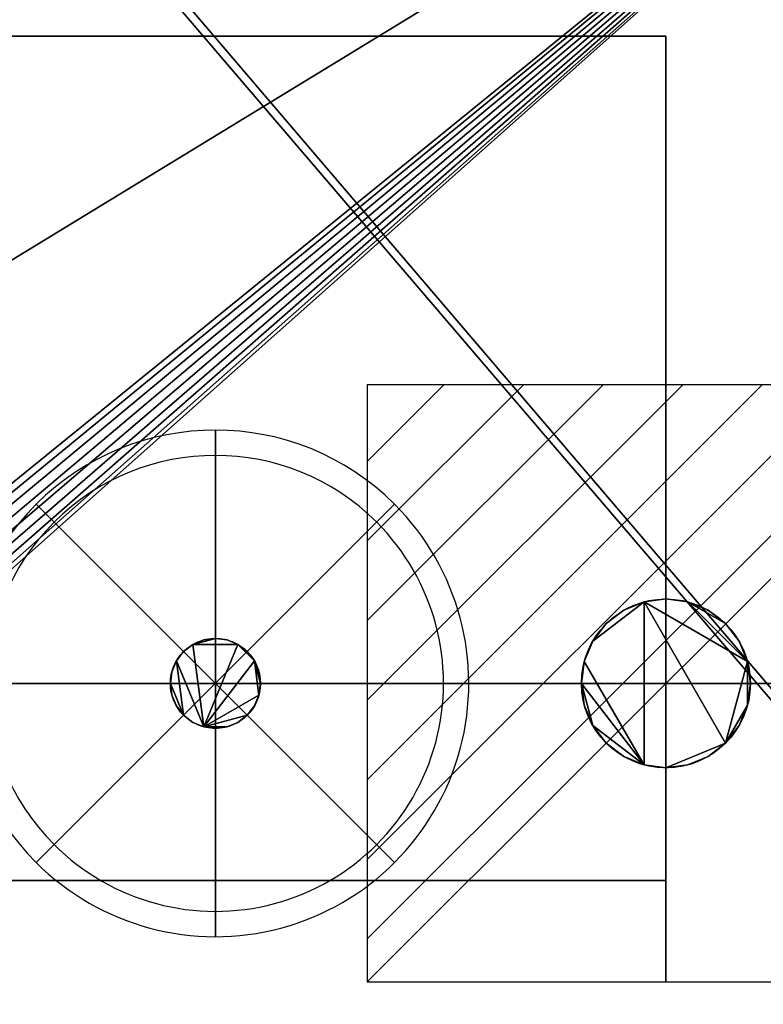
# Model space of a CAD drawing. Units: millimetres. Extents: x -2 to 1335, y -2111 to 780.
# Drawn here: x 1105 to 1237, y -287 to -112 of the extents above; entities that cross this region are included whole.
import ezdxf

# ---------------------------------------------------------------- set-up
doc = ezdxf.new("R2010")
doc.units = ezdxf.units.MM
doc.linetypes.add('CONTINUA', pattern=[0])
for name, color, linetype in [('PQ_200_3D', 1, 'CONTINUA'), ('PQ_204_2D', 7, 'Continuous'), ('PQ_BLACK_3D', 250, 'Continuous'), ('PQ_CON_COMPRESSEDAIR_INT', 7, 'Continuous'), ('PQ_CON_ELECTRICITY_INT', 7, 'Continuous')]:
    doc.layers.add(name, color=color, linetype=linetype)

# ---------------------------------------------------------------- blocks, each defined once
blk = doc.blocks.new('*X1')
at = {"color": 0}
for p, q in [((286.774344, 2204.447934), (296.618251, 2214.291842)), ((286.774344, 2205.862148), (295.204037, 2214.291842)), ((286.774344, 2207.276361), (293.789824, 2214.291842)), ((286.774344, 2208.690575), (292.37561, 2214.291842)), ((286.774344, 2210.104788), (290.961397, 2214.291842)), ((286.774344, 2211.519002), (289.547183, 2214.291842)), ((286.774344, 2212.933216), (288.13297, 2214.291842))]:
    blk.add_line(p, q, dxfattribs=at)
blk = doc.blocks.new('ELECTRICITY')
for p, q in [((2.1213, 2.1213), (-2.1213, 2.1213)), ((-2.1213, 2.1213), (-2.1213, -2.1213)), ((-2.1213, -2.1213), (2.1213, 2.1213)), ((2.1213, -2.1213), (2.1213, 2.1213)), ((-2.1213, -2.1213), (2.1213, -2.1213))]:
    blk.add_line(p, q)
at = {"extrusion": (-1, 0, 0)}
for p, q in [((0, -2.1213, 2.1213), (0, 2.1213, 2.1213)), ((0, 2.1213, -2.1213), (0, -2.1213, -2.1213)), ((0, 2.1213, 2.1213), (0, 2.1213, -2.1213)), ((0, 2.1213, -2.1213), (0, -2.1213, 2.1213)), ((0, -2.1213, -2.1213), (0, -2.1213, 2.1213))]:
    blk.add_line(p, q, dxfattribs=at)
at = {"extrusion": (0, -1, 0)}
for p, q in [((2.1213, 0, 2.1213), (-2.1213, 0, 2.1213)), ((-2.1213, 0, -2.1213), (2.1213, 0, -2.1213)), ((-2.1213, 0, 2.1213), (-2.1213, 0, -2.1213)), ((-2.1213, 0, -2.1213), (2.1213, 0, 2.1213)), ((2.1213, 0, -2.1213), (2.1213, 0, 2.1213))]:
    blk.add_line(p, q, dxfattribs=at)
at = {"xscale": 0.4000000000000909, "yscale": 0.4000000000000909, "zscale": 0.4000000000000909}
blk.add_blockref('*X1', (-116.8311, -883.5954), dxfattribs=at)
at = {"extrusion": (-1, 0, 0), "xscale": 0.3999999999999773, "yscale": 0.3999999999999773, "zscale": 0.3999999999999773}
blk.add_blockref('*X1', (-116.8311, -883.5954), dxfattribs=at)
at = {"extrusion": (0, -1, 0), "xscale": 0.4000000000000909, "yscale": 0.4000000000000909, "zscale": 0.4000000000000909}
blk.add_blockref('*X1', (-116.8311, -883.5954), dxfattribs=at)
blk = doc.blocks.new('compressedair')
for p, q in [((2.121, -2.121), (-2.121, 2.121)), ((-2.121, -2.121), (2.121, 2.121))]:
    blk.add_line(p, q)
at = {"extrusion": (-1, 0, 0)}
for p, q in [((0, -2.121, -2.121), (0, 2.121, 2.121)), ((0, 2.121, -2.121), (0, -2.121, 2.121))]:
    blk.add_line(p, q, dxfattribs=at)
at = {"extrusion": (0, -1, 0)}
for p, q in [((2.121, 0, -2.121), (-2.121, 0, 2.121)), ((-2.121, 0, -2.121), (2.121, 0, 2.121))]:
    blk.add_line(p, q, dxfattribs=at)
at = {"extrusion": (-1, 0, 0)}
for radius, start, end in [(3, 45, 225), (2.7, 45, 225), (3, 225, 45), (2.7, 225, 45)]:
    blk.add_arc((0, 0), radius, start, end, dxfattribs=at)
for radius, start, end in [(3, 45, 225), (2.7, 45, 225), (3, 225, 45), (2.7, 225, 45)]:
    blk.add_arc((0, 0), radius, start, end)
at = {"extrusion": (0, -1, 0)}
for radius, start, end in [(3, 45, 225), (2.7, 45, 225), (3, 225, 45), (2.7, 225, 45)]:
    blk.add_arc((0, 0), radius, start, end, dxfattribs=at)

msp = doc.modelspace()

# ---------------------------------------------------------------- linework, layer by layer
at = {"layer": 'PQ_204_2D'}
for centre, radius in [((1220, -229.5), 15), ((1140, -229.5), 8), ((1140, -229.5), 8)]:
    msp.add_circle(centre, radius, dxfattribs=at)

# ---------------------------------------------------------------- block references
at = {"layer": 'PQ_CON_COMPRESSEDAIR_INT', "xscale": 15, "yscale": 15, "zscale": 15}
msp.add_blockref('compressedair', (1140, -229.5), dxfattribs=at)
at = {"layer": 'PQ_CON_ELECTRICITY_INT', "xscale": 25, "yscale": 25, "zscale": 25}
msp.add_blockref('ELECTRICITY', (1220, -229.5), dxfattribs=at)

# ---------------------------------------------------------------- meshes
at = {"layer": 'PQ_200_3D'}
mesh = msp.add_polyface(dxfattribs=at)
corners = [(200, -1299.5, 1770), (219.61, -1271.5, 1770), (314.13, -1299.5, 1770), (985.87, -1299.5, 1770), (1080.39, -1271.5, 1770), (1100, -1299.5, 1770), (1300, -1299.5, 1770), (1300, -1041.5, 1770), (1290, -1041.5, 1770), (1290, -1039.5, 1770), (1300, -1039.5, 1770), (1300, -34.5, 1770), (0, -34.5, 1770), (0, -290.5, 1770), (10, -290.5, 1770), (10, -292.5, 1770), (0, -292.5, 1770), (0, -1039.5, 1770), (10, -1039.5, 1770), (10, -1041.5, 1770), (0, -1041.5, 1770), (0, -1299.5, 1770), (986.75, -239, 1770), (986.47, -241.14, 1770), (985.64, -243.12, 1770), (984.33, -244.83, 1770), (982.63, -246.14, 1770), (980.64, -246.97, 1770), (978.5, -247.25, 1770), (976.36, -246.97, 1770), (974.37, -246.14, 1770), (972.67, -244.83, 1770), (971.36, -243.12, 1770), (970.53, -241.14, 1770), (970.25, -239, 1770), (970.53, -236.86, 1770), (971.36, -234.87, 1770), (972.67, -233.17, 1770), (974.37, -231.86, 1770), (976.36, -231.03, 1770), (978.5, -230.75, 1770), (980.64, -231.03, 1770), (982.63, -231.86, 1770), (984.33, -233.17, 1770), (985.64, -234.87, 1770), (986.47, -236.86, 1770), (1066.75, -239, 1770), (1066.47, -241.14, 1770), (1065.64, -243.12, 1770), (1064.33, -244.83, 1770), (1062.63, -246.14, 1770), (1060.64, -246.97, 1770), (1058.5, -247.25, 1770), (1056.36, -246.97, 1770), (1054.38, -246.14, 1770), (1052.67, -244.83, 1770), (1051.36, -243.12, 1770), (1050.53, -241.14, 1770), (1050.25, -239, 1770), (1050.53, -236.86, 1770), (1051.36, -234.87, 1770), (1052.67, -233.17, 1770), (1054.38, -231.86, 1770), (1056.36, -231.03, 1770), (1058.5, -230.75, 1770), (1060.64, -231.03, 1770), (1062.63, -231.86, 1770), (1064.33, -233.17, 1770), (1065.64, -234.87, 1770), (1066.47, -236.86, 1770)]
mesh.append_faces([[corners[k] for k in face] for face in [(21, 19, 20)]], dxfattribs={"vtx0": -1})
mesh.append_faces([[corners[k] for k in face] for face in [(8, 4, 6, 7), (36, 12, 35), (51, 9, 50), (46, 11, 69), (68, 11, 67), (44, 61, 43), (53, 27, 52)]], dxfattribs={"vtx0": -1, "vtx1": -1})
mesh.append_faces([[corners[k] for k in face] for face in [(29, 3, 9, 28), (40, 64, 11)]], dxfattribs={"vtx0": -1, "vtx1": -1, "vtx2": -1})
mesh.append_faces([[corners[k] for k in face] for face in [(18, 2, 31, 15)]], dxfattribs={"vtx0": -1, "vtx1": -1, "vtx2": -1, "vtx3": -1})
mesh.append_faces([[corners[k] for k in face] for face in [(4, 8, 9, 3), (56, 24, 25, 55), (50, 9, 10, 49), (3, 29, 30), (15, 33, 34, 14), (12, 36, 37), (12, 37, 38), (15, 31, 32), (24, 56, 57, 23), (11, 46, 47), (11, 64, 65), (58, 22, 23, 57), (59, 45, 22, 58), (64, 40, 41, 63), (45, 59, 60), (62, 42, 43, 61), (42, 62, 63, 41), (12, 38, 39)]], dxfattribs={"vtx0": -1, "vtx2": -1})
mesh.append_faces([[corners[k] for k in face] for face in [(52, 27, 28, 9)]], dxfattribs={"vtx0": -1, "vtx2": -1, "vtx3": -1})
mesh.append_faces([[corners[k] for k in face] for face in [(17, 18, 15, 16)]], dxfattribs={"vtx1": -1})
mesh.append_faces([[corners[k] for k in face] for face in [(32, 33, 15), (34, 35, 14), (51, 52, 9), (47, 48, 11), (68, 69, 11), (66, 67, 11), (65, 66, 11)]], dxfattribs={"vtx1": -1, "vtx2": -1})
mesh.append_faces([[corners[k] for k in face] for face in [(2, 3, 30, 31), (26, 27, 53, 54), (25, 26, 54, 55), (18, 19, 1, 2), (48, 49, 10, 11), (44, 45, 60, 61), (11, 12, 39, 40)]], dxfattribs={"vtx1": -1, "vtx3": -1})
mesh.append_faces([[corners[k] for k in face] for face in [(4, 5, 6)]], dxfattribs={"vtx2": -1})
mesh.append_faces([[corners[k] for k in face] for face in [(21, 0, 1, 19), (12, 13, 14, 35)]], dxfattribs={"vtx2": -1, "vtx3": -1})
mesh = msp.add_polyface(dxfattribs=at)
corners = [(200, -1299.5, 10), (0, -1299.5, 10), (0, -1041.5, 10), (10, -1041.5, 10), (10, -1039.5, 10), (0, -1039.5, 10), (0, -292.5, 10), (10, -292.5, 10), (10, -290.5, 10), (0, -290.5, 10), (0, -34.5, 10), (220, -34.5, 10), (220, -44.5, 10), (222, -44.5, 10), (222, -34.5, 10), (1078, -34.5, 10), (1078, -44.5, 10), (1080, -44.5, 10), (1080, -34.5, 10), (1300, -34.5, 10), (1300, -290.5, 10), (1290, -290.5, 10), (1290, -292.5, 10), (1300, -292.5, 10), (1300, -1039.5, 10), (1290, -1039.5, 10), (1290, -1041.5, 10), (1300, -1041.5, 10), (1300, -1299.5, 10), (1100, -1299.5, 10), (1080.39, -1271.5, 10), (985.87, -1299.5, 10), (314.13, -1299.5, 10), (219.61, -1271.5, 10), (592.5, -874.5, 10), (593.78, -884.21, 10), (597.52, -893.25, 10), (603.48, -901.02, 10), (611.25, -906.98, 10), (620.29, -910.72, 10), (630, -912, 10), (639.71, -910.72, 10), (648.75, -906.98, 10), (656.52, -901.02, 10), (662.48, -893.25, 10), (666.22, -884.21, 10), (667.5, -874.5, 10), (666.22, -864.79, 10), (662.48, -855.75, 10), (656.52, -847.98, 10), (648.75, -842.02, 10), (639.71, -838.28, 10), (630, -837, 10), (620.29, -838.28, 10), (611.25, -842.02, 10), (603.48, -847.98, 10), (597.52, -855.75, 10), (593.78, -864.79, 10), (352.5, -874.5, 10), (353.78, -884.21, 10), (357.52, -893.25, 10), (363.48, -901.02, 10), (371.25, -906.98, 10), (380.29, -910.72, 10), (390, -912, 10), (399.71, -910.72, 10), (408.75, -906.98, 10), (416.52, -901.02, 10), (422.48, -893.25, 10), (426.22, -884.21, 10), (427.5, -874.5, 10), (426.22, -864.79, 10), (422.48, -855.75, 10), (416.52, -847.98, 10), (408.75, -842.02, 10), (399.71, -838.28, 10), (390, -837, 10), (380.29, -838.28, 10), (371.25, -842.02, 10), (363.48, -847.98, 10), (357.52, -855.75, 10), (353.78, -864.79, 10)]
mesh.append_faces([[corners[k] for k in face] for face in [(15, 13, 14), (12, 10, 11)]], dxfattribs={"vtx0": -1})
mesh.append_faces([[corners[k] for k in face] for face in [(42, 31, 41), (47, 25, 46), (10, 12, 8, 9), (52, 16, 51), (80, 7, 79), (63, 33, 62), (59, 4, 58), (79, 7, 78)]], dxfattribs={"vtx0": -1, "vtx1": -1})
mesh.append_faces([[corners[k] for k in face] for face in [(76, 7, 13, 75)]], dxfattribs={"vtx0": -1, "vtx1": -1, "vtx2": -1})
mesh.append_faces([[corners[k] for k in face] for face in [(22, 25, 48, 49), (25, 30, 45, 46)]], dxfattribs={"vtx0": -1, "vtx1": -1, "vtx3": -1})
mesh.append_faces([[corners[k] for k in face] for face in [(31, 44, 45, 30), (31, 42, 43), (25, 47, 48), (30, 25, 26), (13, 7, 8, 12), (72, 56, 57, 71), (73, 55, 56, 72), (74, 54, 55, 73), (71, 57, 34, 70), (32, 39, 40), (67, 37, 38, 66), (68, 36, 37, 67), (4, 60, 61, 3), (4, 81, 58)]], dxfattribs={"vtx0": -1, "vtx2": -1})
mesh.append_faces([[corners[k] for k in face] for face in [(22, 49, 50, 16), (13, 15, 16, 52), (13, 52, 53, 75)]], dxfattribs={"vtx0": -1, "vtx2": -1, "vtx3": -1})
mesh.append_faces([[corners[k] for k in face] for face in [(18, 19, 17), (29, 30, 28)]], dxfattribs={"vtx1": -1})
mesh.append_faces([[corners[k] for k in face] for face in [(43, 44, 31), (50, 51, 16), (68, 69, 36), (65, 66, 32), (64, 65, 32), (77, 78, 7), (76, 77, 7), (59, 60, 4), (34, 35, 70)]], dxfattribs={"vtx1": -1, "vtx2": -1})
mesh.append_faces([[corners[k] for k in face] for face in [(38, 39, 32, 66), (80, 81, 4, 7), (61, 62, 33, 3)]], dxfattribs={"vtx1": -1, "vtx2": -1, "vtx3": -1})
mesh.append_faces([[corners[k] for k in face] for face in [(21, 22, 16, 17), (53, 54, 74, 75), (40, 41, 31, 32), (69, 70, 35, 36), (63, 64, 32, 33)]], dxfattribs={"vtx1": -1, "vtx3": -1})
mesh.append_faces([[corners[k] for k in face] for face in [(5, 6, 7, 4), (1, 2, 3)]], dxfattribs={"vtx2": -1})
mesh.append_faces([[corners[k] for k in face] for face in [(26, 27, 28, 30), (19, 20, 21, 17), (33, 0, 1, 3)]], dxfattribs={"vtx2": -1, "vtx3": -1})
mesh.append_faces([[corners[k] for k in face] for face in [(22, 23, 24, 25)]], dxfattribs={"vtx3": -1})
mesh = msp.add_polyface(dxfattribs=at)
corners = [(230, -114.5, 10), (80, -114.5, 10), (80, -264.5, 10), (230, -264.5, 10), (1220, -114.5, 10), (1070, -114.5, 10), (1070, -264.5, 10), (1220, -264.5, 10), (230, -1219.5, 10), (230, -1069.5, 10), (80, -1069.5, 10), (80, -1219.5, 10), (1220, -1219.5, 10), (1220, -1069.5, 10), (1070, -1069.5, 10), (1070, -1219.5, 10)]
mesh.append_faces([[corners[k] for k in face] for face in [(3, 0, 1, 2), (7, 4, 5, 6), (8, 9, 10, 11), (12, 13, 14, 15)]])
mesh = msp.add_polyface(dxfattribs=at)
corners = [(1205, -229.5, 1790), (1205.51, -233.38, 1790), (1207.01, -237, 1790), (1209.39, -240.11, 1790), (1212.5, -242.49, 1790), (1216.12, -243.99, 1790), (1220, -244.5, 1790), (1223.88, -243.99, 1790), (1227.5, -242.49, 1790), (1230.61, -240.11, 1790), (1232.99, -237, 1790), (1234.49, -233.38, 1790), (1235, -229.5, 1790), (1234.49, -225.62, 1790), (1232.99, -222, 1790), (1230.61, -218.89, 1790), (1227.5, -216.51, 1790), (1223.88, -215.01, 1790), (1220, -214.5, 1790), (1216.12, -215.01, 1790), (1212.5, -216.51, 1790), (1209.39, -218.89, 1790), (1207.01, -222, 1790), (1205.51, -225.62, 1790)]
mesh.append_faces([[corners[k] for k in face] for face in [(13, 11, 12), (17, 15, 16)]], dxfattribs={"vtx0": -1})
mesh.append_faces([[corners[k] for k in face] for face in [(11, 13, 9, 10), (19, 13, 17, 18), (0, 5, 23)]], dxfattribs={"vtx0": -1, "vtx1": -1})
mesh.append_faces([[corners[k] for k in face] for face in [(9, 13, 19)]], dxfattribs={"vtx0": -1, "vtx1": -1, "vtx2": -1})
mesh.append_faces([[corners[k] for k in face] for face in [(9, 19, 5, 6)]], dxfattribs={"vtx0": -1, "vtx1": -1, "vtx3": -1})
mesh.append_faces([[corners[k] for k in face] for face in [(19, 22, 23, 5)]], dxfattribs={"vtx0": -1, "vtx2": -1, "vtx3": -1})
mesh.append_faces([[corners[k] for k in face] for face in [(7, 8, 9, 6), (3, 4, 5, 2), (20, 21, 22, 19)]], dxfattribs={"vtx2": -1})
mesh.append_faces([[corners[k] for k in face] for face in [(0, 1, 2, 5), (13, 14, 15, 17)]], dxfattribs={"vtx2": -1, "vtx3": -1})
mesh = msp.add_polyface(dxfattribs=at)
corners = [(1205, -229.5, 1770), (1205.51, -225.62, 1770), (1207.01, -222, 1770), (1209.39, -218.89, 1770), (1212.5, -216.51, 1770), (1216.12, -215.01, 1770), (1220, -214.5, 1770), (1223.88, -215.01, 1770), (1227.5, -216.51, 1770), (1230.61, -218.89, 1770), (1232.99, -222, 1770), (1234.49, -225.62, 1770), (1235, -229.5, 1770), (1234.49, -233.38, 1770), (1232.99, -237, 1770), (1230.61, -240.11, 1770), (1227.5, -242.49, 1770), (1223.88, -243.99, 1770), (1220, -244.5, 1770), (1216.12, -243.99, 1770), (1212.5, -242.49, 1770), (1209.39, -240.11, 1770), (1207.01, -237, 1770), (1205.51, -233.38, 1770)]
mesh.append_faces([[corners[k] for k in face] for face in [(9, 7, 8), (15, 13, 14)]], dxfattribs={"vtx0": -1})
mesh.append_faces([[corners[k] for k in face] for face in [(19, 5, 15, 18)]], dxfattribs={"vtx0": -1, "vtx1": -1, "vtx2": -1})
mesh.append_faces([[corners[k] for k in face] for face in [(15, 5, 11, 13)]], dxfattribs={"vtx0": -1, "vtx1": -1, "vtx2": -1, "vtx3": -1})
mesh.append_faces([[corners[k] for k in face] for face in [(21, 22, 19, 20)]], dxfattribs={"vtx1": -1})
mesh.append_faces([[corners[k] for k in face] for face in [(1, 2, 5, 19), (0, 1, 19, 22)]], dxfattribs={"vtx1": -1, "vtx2": -1, "vtx3": -1})
mesh.append_faces([[corners[k] for k in face] for face in [(22, 23, 0), (11, 12, 13)]], dxfattribs={"vtx2": -1})
mesh.append_faces([[corners[k] for k in face] for face in [(5, 6, 7, 11), (9, 10, 11, 7)]], dxfattribs={"vtx2": -1, "vtx3": -1})
mesh.append_faces([[corners[k] for k in face] for face in [(2, 3, 4, 5), (15, 16, 17, 18)]], dxfattribs={"vtx3": -1})
mesh = msp.add_polyface(dxfattribs=at)
corners = [(1205, -229.5, 1790), (1205.51, -225.62, 1790), (1207.01, -222, 1790), (1209.39, -218.89, 1790), (1212.5, -216.51, 1790), (1216.12, -215.01, 1790), (1220, -214.5, 1790), (1223.88, -215.01, 1790), (1227.5, -216.51, 1790), (1230.61, -218.89, 1790), (1232.99, -222, 1790), (1234.49, -225.62, 1790), (1235, -229.5, 1790), (1235, -229.5, 1770), (1234.49, -225.62, 1770), (1232.99, -222, 1770), (1230.61, -218.89, 1770), (1227.5, -216.51, 1770), (1223.88, -215.01, 1770), (1220, -214.5, 1770), (1216.12, -215.01, 1770), (1212.5, -216.51, 1770), (1209.39, -218.89, 1770), (1207.01, -222, 1770), (1205.51, -225.62, 1770), (1205, -229.5, 1770)]
mesh.append_faces([[corners[k] for k in face] for face in [(1, 24, 25, 0)]], dxfattribs={"vtx0": -1})
mesh.append_faces([[corners[k] for k in face] for face in [(4, 21, 22, 3), (2, 23, 24, 1), (3, 22, 23, 2)]], dxfattribs={"vtx0": -1, "vtx2": -1})
mesh.append_faces([[corners[k] for k in face] for face in [(13, 14, 11, 12)]], dxfattribs={"vtx1": -1})
mesh.append_faces([[corners[k] for k in face] for face in [(14, 15, 10, 11), (16, 17, 8, 9), (15, 16, 9, 10), (17, 18, 7, 8), (6, 7, 18, 19), (4, 5, 20, 21), (19, 20, 5, 6)]], dxfattribs={"vtx1": -1, "vtx3": -1})
mesh = msp.add_polyface(dxfattribs=at)
corners = [(1132, -229.5, 1790), (1132.27, -231.57, 1790), (1133.07, -233.5, 1790), (1134.34, -235.16, 1790), (1136, -236.43, 1790), (1137.93, -237.23, 1790), (1140, -237.5, 1790), (1142.07, -237.23, 1790), (1144, -236.43, 1790), (1145.66, -235.16, 1790), (1146.93, -233.5, 1790), (1147.73, -231.57, 1790), (1148, -229.5, 1790), (1147.73, -227.43, 1790), (1146.93, -225.5, 1790), (1145.66, -223.84, 1790), (1144, -222.57, 1790), (1142.07, -221.77, 1790), (1140, -221.5, 1790), (1137.93, -221.77, 1790), (1136, -222.57, 1790), (1134.34, -223.84, 1790), (1133.07, -225.5, 1790), (1132.27, -227.43, 1790)]
mesh.append_faces([[corners[k] for k in face] for face in [(14, 11, 12, 13), (16, 14, 15)]], dxfattribs={"vtx0": -1})
mesh.append_faces([[corners[k] for k in face] for face in [(11, 5, 9, 10)]], dxfattribs={"vtx0": -1, "vtx1": -1})
mesh.append_faces([[corners[k] for k in face] for face in [(16, 20, 5)]], dxfattribs={"vtx0": -1, "vtx1": -1, "vtx2": -1})
mesh.append_faces([[corners[k] for k in face] for face in [(16, 5, 11, 14)]], dxfattribs={"vtx0": -1, "vtx1": -1, "vtx2": -1, "vtx3": -1})
mesh.append_faces([[corners[k] for k in face] for face in [(5, 6, 7), (1, 2, 3, 0), (18, 19, 20)]], dxfattribs={"vtx2": -1})
mesh.append_faces([[corners[k] for k in face] for face in [(7, 8, 9, 5), (3, 4, 5, 22), (16, 17, 18, 20), (22, 23, 0, 3), (20, 21, 22, 5)]], dxfattribs={"vtx2": -1, "vtx3": -1})
mesh = msp.add_polyface(dxfattribs=at)
corners = [(1132, -229.5, 1770), (1132.27, -227.43, 1770), (1133.07, -225.5, 1770), (1134.34, -223.84, 1770), (1136, -222.57, 1770), (1137.93, -221.77, 1770), (1140, -221.5, 1770), (1142.07, -221.77, 1770), (1144, -222.57, 1770), (1145.66, -223.84, 1770), (1146.93, -225.5, 1770), (1147.73, -227.43, 1770), (1148, -229.5, 1770), (1147.73, -231.57, 1770), (1146.93, -233.5, 1770), (1145.66, -235.16, 1770), (1144, -236.43, 1770), (1142.07, -237.23, 1770), (1140, -237.5, 1770), (1137.93, -237.23, 1770), (1136, -236.43, 1770), (1134.34, -235.16, 1770), (1133.07, -233.5, 1770), (1132.27, -231.57, 1770)]
mesh.append_faces([[corners[k] for k in face] for face in [(10, 8, 9)]], dxfattribs={"vtx0": -1})
mesh.append_faces([[corners[k] for k in face] for face in [(13, 19, 10, 12)]], dxfattribs={"vtx0": -1, "vtx1": -1, "vtx2": -1})
mesh.append_faces([[corners[k] for k in face] for face in [(19, 4, 8, 10)]], dxfattribs={"vtx0": -1, "vtx1": -1, "vtx2": -1, "vtx3": -1})
mesh.append_faces([[corners[k] for k in face] for face in [(4, 5, 6), (10, 11, 12), (17, 18, 19)]], dxfattribs={"vtx2": -1})
mesh.append_faces([[corners[k] for k in face] for face in [(6, 7, 8, 4), (2, 3, 4, 19), (0, 1, 2, 21), (13, 14, 15, 19), (15, 16, 17, 19), (19, 20, 21, 2)]], dxfattribs={"vtx2": -1, "vtx3": -1})
mesh.append_faces([[corners[k] for k in face] for face in [(21, 22, 23, 0)]], dxfattribs={"vtx3": -1})
mesh = msp.add_polyface(dxfattribs=at)
corners = [(1132, -229.5, 1790), (1132.27, -227.43, 1790), (1133.07, -225.5, 1790), (1134.34, -223.84, 1790), (1136, -222.57, 1790), (1137.93, -221.77, 1790), (1140, -221.5, 1790), (1142.07, -221.77, 1790), (1144, -222.57, 1790), (1145.66, -223.84, 1790), (1146.93, -225.5, 1790), (1147.73, -227.43, 1790), (1148, -229.5, 1790), (1148, -229.5, 1770), (1147.73, -227.43, 1770), (1146.93, -225.5, 1770), (1145.66, -223.84, 1770), (1144, -222.57, 1770), (1142.07, -221.77, 1770), (1140, -221.5, 1770), (1137.93, -221.77, 1770), (1136, -222.57, 1770), (1134.34, -223.84, 1770), (1133.07, -225.5, 1770), (1132.27, -227.43, 1770), (1132, -229.5, 1770)]
mesh.append_faces([[corners[k] for k in face] for face in [(13, 14, 11, 12), (0, 1, 24, 25)]], dxfattribs={"vtx1": -1})
mesh.append_faces([[corners[k] for k in face] for face in [(14, 15, 10, 11), (16, 17, 8, 9), (15, 16, 9, 10), (17, 18, 7, 8), (6, 7, 18, 19), (19, 20, 5, 6), (20, 21, 4, 5), (22, 23, 2, 3), (21, 22, 3, 4), (23, 24, 1, 2)]], dxfattribs={"vtx1": -1, "vtx3": -1})
mesh = msp.add_polyface(dxfattribs=at)
corners = [(1148, -229.5, 1790), (1147.73, -231.57, 1790), (1146.93, -233.5, 1790), (1145.66, -235.16, 1790), (1144, -236.43, 1790), (1142.07, -237.23, 1790), (1140, -237.5, 1790), (1137.93, -237.23, 1790), (1136, -236.43, 1790), (1134.34, -235.16, 1790), (1133.07, -233.5, 1790), (1132.27, -231.57, 1790), (1132, -229.5, 1790), (1132, -229.5, 1770), (1132.27, -231.57, 1770), (1133.07, -233.5, 1770), (1134.34, -235.16, 1770), (1136, -236.43, 1770), (1137.93, -237.23, 1770), (1140, -237.5, 1770), (1142.07, -237.23, 1770), (1144, -236.43, 1770), (1145.66, -235.16, 1770), (1146.93, -233.5, 1770), (1147.73, -231.57, 1770), (1148, -229.5, 1770)]
mesh.append_faces([[corners[k] for k in face] for face in [(13, 14, 11, 12), (0, 1, 24, 25)]], dxfattribs={"vtx1": -1})
mesh.append_faces([[corners[k] for k in face] for face in [(14, 15, 10, 11), (16, 17, 8, 9), (15, 16, 9, 10), (17, 18, 7, 8), (6, 7, 18, 19), (19, 20, 5, 6), (20, 21, 4, 5), (22, 23, 2, 3), (21, 22, 3, 4), (23, 24, 1, 2)]], dxfattribs={"vtx1": -1, "vtx3": -1})
mesh = msp.add_polyface(dxfattribs=at)
corners = [(1235, -229.5, 1790), (1234.49, -233.38, 1790), (1232.99, -237, 1790), (1230.61, -240.11, 1790), (1227.5, -242.49, 1790), (1223.88, -243.99, 1790), (1220, -244.5, 1790), (1216.12, -243.99, 1790), (1212.5, -242.49, 1790), (1209.39, -240.11, 1790), (1207.01, -237, 1790), (1205.51, -233.38, 1790), (1205, -229.5, 1790), (1205, -229.5, 1770), (1205.51, -233.38, 1770), (1207.01, -237, 1770), (1209.39, -240.11, 1770), (1212.5, -242.49, 1770), (1216.12, -243.99, 1770), (1220, -244.5, 1770), (1223.88, -243.99, 1770), (1227.5, -242.49, 1770), (1230.61, -240.11, 1770), (1232.99, -237, 1770), (1234.49, -233.38, 1770), (1235, -229.5, 1770)]
mesh.append_faces([[corners[k] for k in face] for face in [(1, 24, 25, 0)]], dxfattribs={"vtx0": -1})
mesh.append_faces([[corners[k] for k in face] for face in [(2, 23, 24, 1)]], dxfattribs={"vtx0": -1, "vtx2": -1})
mesh.append_faces([[corners[k] for k in face] for face in [(13, 14, 11, 12)]], dxfattribs={"vtx1": -1})
mesh.append_faces([[corners[k] for k in face] for face in [(14, 15, 10, 11), (16, 17, 8, 9), (15, 16, 9, 10), (17, 18, 7, 8), (6, 7, 18, 19), (19, 20, 5, 6), (20, 21, 4, 5), (3, 4, 21, 22), (2, 3, 22, 23)]], dxfattribs={"vtx1": -1, "vtx3": -1})
at = {"layer": 'PQ_BLACK_3D'}
mesh = msp.add_polyface(dxfattribs=at)
corners = [(230, -114.5), (230, -264.5), (80, -264.5), (80, -114.5), (1220, -114.5), (1220, -264.5), (1070, -264.5), (1070, -114.5), (230, -1219.5), (80, -1219.5), (80, -1069.5), (230, -1069.5), (1220, -1219.5), (1070, -1219.5), (1070, -1069.5), (1220, -1069.5)]
mesh.append_faces([[corners[k] for k in face] for face in [(2, 3, 0, 1), (6, 7, 4, 5), (9, 10, 11, 8), (13, 14, 15, 12)]])
mesh = msp.add_polyface(dxfattribs=at)
corners = [(1220, -114.5, 10), (1220, -114.5), (1070, -114.5), (1070, -114.5, 10)]
mesh.append_faces([[corners[k] for k in face] for face in [(0, 1, 2, 3)]])
mesh = msp.add_polyface(dxfattribs=at)
corners = [(1220, -264.5, 10), (1220, -264.5), (1220, -114.5), (1220, -114.5, 10)]
mesh.append_faces([[corners[k] for k in face] for face in [(0, 1, 2, 3)]])
mesh = msp.add_polyface(dxfattribs=at)
corners = [(1070, -264.5, 10), (1070, -264.5), (1220, -264.5), (1220, -264.5, 10)]
mesh.append_faces([[corners[k] for k in face] for face in [(0, 1, 2, 3)]])

doc.saveas('drawing.dxf')
